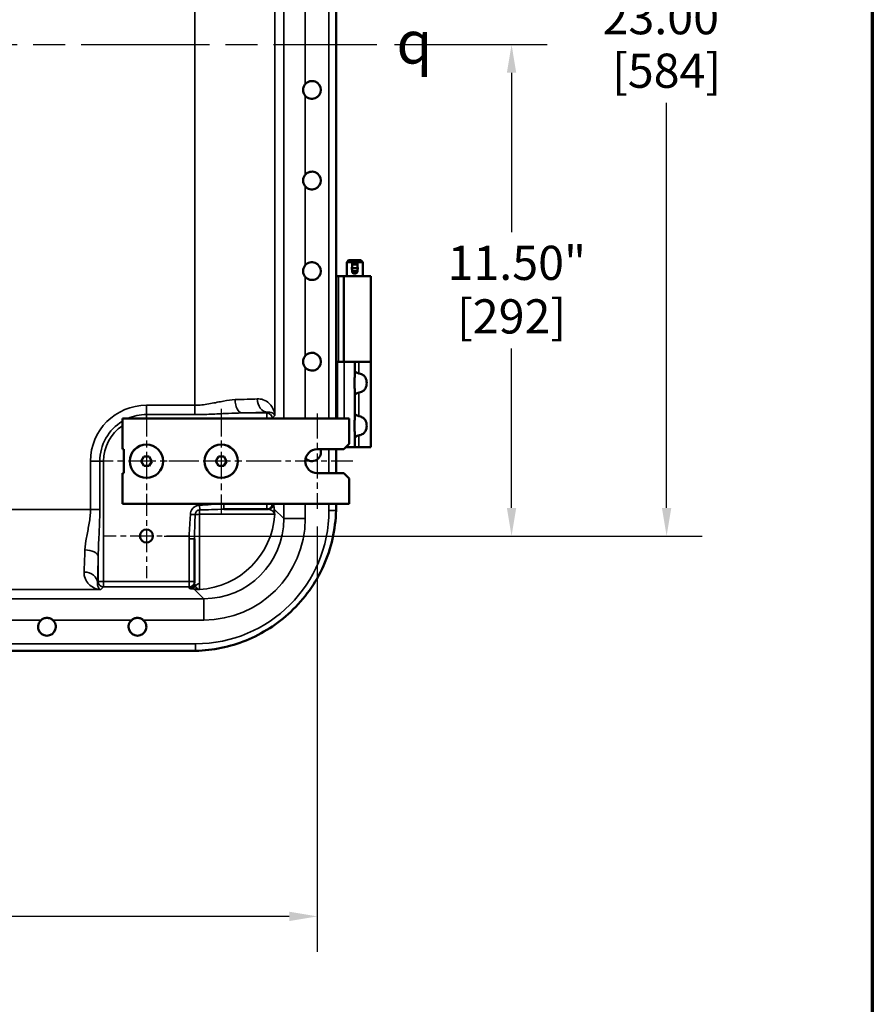
# Model space of a CAD drawing. Units: inches. Extents: x 1 to 146, y 1 to 112.
# Drawn here: x 124 to 144, y 32 to 55 of the extents above; entities that cross this region are included whole.
import ezdxf

# ---------------------------------------------------------------- set-up
doc = ezdxf.new("R2010")
doc.units = ezdxf.units.IN
doc.header["$LTSCALE"] = 6.666667
doc.header["$MEASUREMENT"] = 0
doc.linetypes.add('CHAIN', pattern=[0.7087, 0.4724, -0.0591, 0.1181, -0.0591])
for name, color, linetype, lineweight in [('Border (ANSI)', 7, 'Continuous', 70), ('Center Mark (ANSI)', 7, 'Continuous', 25), ('Centerline (ANSI)', 7, 'Continuous', 25), ('Dimension (ANSI)', 7, 'Continuous', 25), ('Symbol (ANSI)', 7, 'Continuous', 25), ('Visible (ANSI)', 7, 'Continuous', 50), ('Visible Narrow (ANSI)', 7, 'Continuous', 35)]:
    doc.layers.add(name, color=color, linetype=linetype, lineweight=lineweight)
doc.styles.add('Note Text (ANSI)', font='tahoma.ttf')
doc.dimstyles.new('Default (ANSI)', dxfattribs={"dimscale": 6.666667, "dimtxt": 0.12, "dimasz": 0.098425, "dimexe": 0.125, "dimexo": 0.0625, "dimgap": 0.031496, "dimtad": 0, "dimtih": 1, "dimtoh": 1, "dimrnd": 1e-08, "dimzin": 4, "dimdsep": 46, "dimtxsty": 'Note Text (ANSI)', "dimcen": 0.09, "dimdle": 0.393701, "dimclrd": 256, "dimclre": 256, "dimclrt": 256, "dimadec": 0, "dimazin": 1, "dimtfac": 1, "dimtofl": 0, "dimtmove": 0, "dimatfit": 3, "dimfxl": 1, "dimtolj": 1, "dimtzin": 4, "dimlwd": -1, "dimlwe": -1, "dimarcsym": 0})

# ---------------------------------------------------------------- blocks, each defined once
blk = doc.blocks.new('Borders Default Border')
at = {"layer": 'Border (ANSI)', "flags": 128}
blk.add_lwpolyline([(0.3937, 0.3937), (0.3937, 16.6063), (21.6063, 16.6063), (21.6063, 0.3937), (0.3937, 0.3937)], dxfattribs=at)
blk = doc.blocks.new('*D24')
at = {"layer": 'Defpoints', "color": 0, "transparency": 16777216}
for p in [(103.547, 43.169), (131.047, 43.169), (131.047, 33.631)]:
    blk.add_point(p, dxfattribs=at)
at = {"layer": 'Dimension (ANSI)', "transparency": 16777216}
for p, q in [((103.547, 42.753), (103.547, 32.798)), ((131.047, 42.753), (131.047, 32.798)), ((104.203, 33.631), (115.357, 33.631)), ((130.391, 33.631), (119.237, 33.631))]:
    blk.add_line(p, q, dxfattribs=at)
for points in [[(104.203, 33.741), (104.203, 33.522), (103.547, 33.631)], [(130.391, 33.741), (130.391, 33.522), (131.047, 33.631)]]:
    blk.add_solid(points, dxfattribs=at)
at = {"layer": 'Dimension (ANSI)', "transparency": 16777216, "char_height": 0.8, "attachment_point": 2, "style": 'Note Text (ANSI)'}
for s, insert in [('\\A1; 27.50"', (117.297, 34.675)), ('\\A1;[698]', (117.297, 33.421))]:
    blk.add_mtext(s, dxfattribs=dict(at, insert=insert))
blk = doc.blocks.new('*D25')
at = {"layer": 'Defpoints', "color": 0, "transparency": 16777216}
for p in [(128.034, 65.534), (139.226, 65.534), (128.034, 42.534)]:
    blk.add_point(p, dxfattribs=at)
at = {"layer": 'Dimension (ANSI)', "transparency": 16777216}
for p, q in [((128.45, 65.534), (140.059, 65.534)), ((139.226, 64.878), (139.226, 55.394)), ((139.226, 43.19), (139.226, 52.674)), ((128.45, 42.534), (140.059, 42.534))]:
    blk.add_line(p, q, dxfattribs=at)
for points in [[(139.116, 64.878), (139.335, 64.878), (139.226, 65.534)], [(139.116, 43.19), (139.335, 43.19), (139.226, 42.534)]]:
    blk.add_solid(points, dxfattribs=at)
at = {"layer": 'Dimension (ANSI)', "transparency": 16777216, "char_height": 0.8, "attachment_point": 2, "style": 'Note Text (ANSI)'}
for s, insert in [('\\A1; 23.00"', (139.226, 55.077)), ('\\A1;[584]', (139.226, 53.824))]:
    blk.add_mtext(s, dxfattribs=dict(at, insert=insert))
blk = doc.blocks.new('*D26')
at = {"layer": 'Defpoints', "color": 0, "transparency": 16777216}
for p in [(132.441, 54.034), (127.047, 42.534), (135.596, 42.534)]:
    blk.add_point(p, dxfattribs=at)
at = {"layer": 'Dimension (ANSI)', "transparency": 16777216}
for p, q in [((132.858, 54.034), (136.429, 54.034)), ((135.596, 53.378), (135.596, 49.644)), ((135.596, 43.19), (135.596, 46.924)), ((127.464, 42.534), (136.429, 42.534))]:
    blk.add_line(p, q, dxfattribs=at)
for points in [[(135.486, 53.378), (135.705, 53.378), (135.596, 54.034)], [(135.486, 43.19), (135.705, 43.19), (135.596, 42.534)]]:
    blk.add_solid(points, dxfattribs=at)
at = {"layer": 'Dimension (ANSI)', "transparency": 16777216, "char_height": 0.8, "attachment_point": 2, "style": 'Note Text (ANSI)'}
for s, insert in [('\\A1; \\fTahoma|b0|i0;\\H0.8000;11.50"', (135.596, 49.327)), ('\\A1;[292]', (135.596, 48.074))]:
    blk.add_mtext(s, dxfattribs=dict(at, insert=insert))

msp = doc.modelspace()

# ---------------------------------------------------------------- linework, layer by layer
at = {"layer": 'Center Mark (ANSI)', "linetype": 'CHAIN', "ltscale": 0.203861}
for p, q in [((127.047, 45.508), (127.047, 43.06)), ((128.797, 45.508), (128.797, 43.06)), ((128.271, 44.284), (125.823, 44.284)), ((130.021, 44.284), (127.573, 44.284))]:
    msp.add_line(p, q, dxfattribs=at)
at = {"layer": 'Center Mark (ANSI)', "linetype": 'CHAIN', "ltscale": 0.185654}
msp.add_line((131.047, 45.398), (131.047, 43.169), dxfattribs=at)
at = {"layer": 'Center Mark (ANSI)', "linetype": 'CHAIN', "ltscale": 0.162218}
msp.add_line((131.88, 44.284), (129.932, 44.284), dxfattribs=at)
at = {"layer": 'Center Mark (ANSI)', "linetype": 'CHAIN', "ltscale": 0.164363}
for p, q in [((127.047, 43.521), (127.047, 41.547)), ((128.034, 42.534), (126.06, 42.534))]:
    msp.add_line(p, q, dxfattribs=at)
at = {"layer": 'Centerline (ANSI)', "linetype": 'CHAIN', "ltscale": 0.952448}
msp.add_line((98.52, 54.034), (132.441, 54.034), dxfattribs=at)
at = {"layer": 'Visible (ANSI)'}
for p, q in [((131.487, 45.284), (131.487, 62.784)), ((131.781, 48.989), (131.737, 48.945)), ((132.112, 48.945), (131.737, 48.945)), ((131.737, 48.614), (131.737, 48.945)), ((131.781, 48.989), (132.068, 48.989)), ((131.862, 48.903), (131.862, 48.89)), ((131.862, 48.89), (131.862, 48.801)), ((131.862, 48.89), (131.987, 48.89)), ((131.906, 48.944), (131.943, 48.944)), ((131.987, 48.89), (131.987, 48.903)), ((131.987, 48.801), (131.987, 48.89)), ((132.068, 48.989), (132.112, 48.945)), ((132.112, 48.614), (132.112, 48.945)), ((131.862, 48.801), (131.862, 48.736)), ((131.862, 48.801), (131.987, 48.801)), ((131.862, 48.736), (131.987, 48.736)), ((131.862, 48.736), (131.862, 48.722)), ((131.906, 48.681), (131.943, 48.681)), ((131.987, 48.736), (131.987, 48.801)), ((131.987, 48.722), (131.987, 48.736)), ((131.543, 48.614), (131.487, 48.614)), ((131.543, 48.614), (131.668, 48.614)), ((132.299, 48.614), (131.668, 48.614)), ((131.668, 48.614), (131.668, 46.614)), ((132.299, 48.614), (132.299, 46.614)), ((131.487, 46.614), (131.518, 46.614)), ((131.674, 46.614), (131.518, 46.614)), ((131.674, 46.614), (131.924, 46.614)), ((131.924, 46.291), (131.924, 46.614)), ((132.018, 46.614), (131.924, 46.614)), ((132.018, 46.614), (132.299, 46.614)), ((132.299, 46.614), (132.018, 46.614)), ((132.299, 44.614), (132.299, 46.614)), ((131.924, 45.291), (131.924, 45.937)), ((126.484, 44.565), (126.484, 45.284)), ((126.484, 45.284), (131.797, 45.284)), ((131.797, 45.284), (131.797, 44.69)), ((131.924, 44.614), (131.924, 44.937)), ((126.484, 44.565), (126.516, 44.565)), ((126.516, 44.565), (126.516, 44.003)), ((131.047, 44.565), (131.672, 44.565)), ((131.487, 44.003), (131.487, 44.565)), ((131.797, 44.69), (131.672, 44.565)), ((131.721, 44.614), (131.924, 44.614)), ((132.018, 44.614), (131.924, 44.614)), ((132.018, 44.614), (132.299, 44.614)), ((126.985, 44.395), (126.921, 44.286)), ((126.982, 44.175), (126.921, 44.286)), ((127.113, 44.391), (126.985, 44.395)), ((127.108, 44.175), (127.173, 44.28)), ((127.173, 44.28), (127.113, 44.391)), ((128.735, 44.395), (128.671, 44.286)), ((128.732, 44.175), (128.671, 44.286)), ((128.863, 44.391), (128.735, 44.395)), ((128.858, 44.175), (128.923, 44.28)), ((128.923, 44.28), (128.863, 44.391)), ((127.108, 44.175), (126.982, 44.175)), ((128.858, 44.175), (128.732, 44.175)), ((126.516, 44.003), (126.484, 44.003)), ((126.484, 43.284), (126.484, 44.003)), ((131.672, 44.003), (131.047, 44.003)), ((131.672, 44.003), (131.797, 43.878)), ((131.797, 43.878), (131.797, 43.284)), ((131.797, 43.284), (126.484, 43.284)), ((128.86, 43.159), (129.865, 43.159)), ((129.865, 43.159), (129.895, 43.159)), ((131.487, 43.219), (131.487, 43.284)), ((128.172, 41.466), (128.172, 42.471)), ((128.172, 41.436), (128.172, 41.466)), ((106.482, 39.844), (128.112, 39.844))]:
    msp.add_line(p, q, dxfattribs=at)
for centre, radius in [((127.047, 44.284), 0.391), ((127.047, 44.284), 0.39), ((128.797, 44.284), 0.391), ((128.797, 44.284), 0.39), ((127.047, 42.534), 0.153)]:
    msp.add_circle(centre, radius, dxfattribs=at)
for centre, radius, start, end in [((130.922, 52.974), 0.208, 220.8013, 139.1987), ((130.922, 50.854), 0.208, 220.8013, 139.1987), ((130.922, 48.734), 0.208, 220.8013, 139.1987), ((130.922, 46.614), 0.208, 220.8013, 139.1987), ((131.047, 44.284), 0.281, 90, 270), ((130.922, 44.494), 0.209, 224.4394, 19.9821), ((124.717, 40.409), 0.208, 130.8013, 49.1987), ((126.837, 40.409), 0.208, 130.8013, 49.1987)]:
    msp.add_arc(centre, radius, start, end, dxfattribs=at)
for centre, major_axis, start_param, end_param in [((131.906, 48.903), (-0.0437, 0), 4.712389, 6.283185), ((131.943, 48.903), (0.0437, 0), 0, 1.570796), ((131.906, 48.722), (-0.0437, 0), 0, 1.570796), ((131.943, 48.722), (0.0437, 0), 4.712389, 6.283185)]:
    msp.add_ellipse(centre, major_axis=major_axis, ratio=0.933813, start_param=start_param, end_param=end_param, dxfattribs=at)
for points, knots in [([(130.764, 52.838), (130.75, 52.854), (130.738, 52.873), (130.719, 52.92), (130.713, 52.948), (130.713, 52.974), (130.713, 53), (130.719, 53.028), (130.738, 53.075), (130.75, 53.094), (130.764, 53.11)], [-0.360885, -0.360885, -0.360885, -0.360885, -0.2004522, -0.2004522, 0, 0, 0, 0.2004522, 0.2004522, 0.360885, 0.360885, 0.360885, 0.360885]), ([(130.764, 50.718), (130.75, 50.734), (130.738, 50.753), (130.719, 50.8), (130.713, 50.828), (130.713, 50.854), (130.713, 50.88), (130.719, 50.908), (130.738, 50.955), (130.75, 50.974), (130.764, 50.99)], [-0.360885, -0.360885, -0.360885, -0.360885, -0.2004522, -0.2004522, 0, 0, 0, 0.2004522, 0.2004522, 0.360885, 0.360885, 0.360885, 0.360885]), ([(130.764, 48.598), (130.75, 48.614), (130.738, 48.633), (130.719, 48.68), (130.713, 48.708), (130.713, 48.734), (130.713, 48.76), (130.719, 48.788), (130.738, 48.835), (130.75, 48.854), (130.764, 48.87)], [-0.360885, -0.360885, -0.360885, -0.360885, -0.2004522, -0.2004522, 0, 0, 0, 0.2004522, 0.2004522, 0.360885, 0.360885, 0.360885, 0.360885]), ([(131.854, 48.801), (131.854, 48.81), (131.856, 48.82), (131.86, 48.83), (131.861, 48.832), (131.862, 48.834)], [0, 0, 0, 0, 0.06801403, 0.06801403, 0.08181716, 0.08181716, 0.08181716, 0.08181716]), ([(131.862, 48.769), (131.861, 48.771), (131.86, 48.773), (131.856, 48.783), (131.854, 48.792), (131.854, 48.801)], [1.00599091, 1.00599091, 1.00599091, 1.00599091, 1.01979404, 1.01979404, 1.08780807, 1.08780807, 1.08780807, 1.08780807]), ([(131.987, 48.834), (131.988, 48.832), (131.989, 48.83), (131.993, 48.82), (131.995, 48.81), (131.995, 48.792), (131.993, 48.783), (131.989, 48.773), (131.988, 48.771), (131.987, 48.769)], [0.4620869, 0.4620869, 0.4620869, 0.4620869, 0.47589, 0.47589, 0.543904, 0.543904, 0.6119181, 0.6119181, 0.6257212, 0.6257212, 0.6257212, 0.6257212]), ([(130.764, 46.478), (130.75, 46.494), (130.738, 46.513), (130.719, 46.56), (130.713, 46.588), (130.713, 46.614), (130.713, 46.64), (130.719, 46.668), (130.738, 46.714), (130.75, 46.734), (130.764, 46.75)], [-0.360885, -0.360885, -0.360885, -0.360885, -0.2004522, -0.2004522, 0, 0, 0, 0.1996003, 0.1996003, 0.3608395, 0.3608395, 0.3608395, 0.3608395]), ([(131.924, 46.391), (131.924, 46.388), (131.928, 46.384), (131.941, 46.373), (131.951, 46.366), (131.973, 46.354), (131.986, 46.348), (132.007, 46.342), (132.012, 46.34), (132.018, 46.339)], [0.4809758, 0.4809758, 0.4809758, 0.4809758, 0.6085026, 0.6085026, 0.7360294, 0.7360294, 0.8587022, 0.8587022, 0.9025267, 0.9025267, 0.9025267, 0.9025267]), ([(132.018, 46.339), (132.022, 46.339), (132.026, 46.338), (132.064, 46.329), (132.096, 46.316), (132.131, 46.292), (132.141, 46.283), (132.159, 46.263), (132.167, 46.252), (132.183, 46.224), (132.191, 46.203), (132.202, 46.159), (132.204, 46.136), (132.204, 46.092), (132.202, 46.069), (132.191, 46.024), (132.183, 46.004), (132.167, 45.976), (132.159, 45.965), (132.141, 45.945), (132.131, 45.936), (132.096, 45.911), (132.064, 45.899), (132.026, 45.89), (132.022, 45.889), (132.018, 45.888)], [-1.898641, -1.898641, -1.898641, -1.898641, -1.868272, -1.868272, -1.605843, -1.605843, -1.501407, -1.501407, -1.39697, -1.39697, -1.231161, -1.231161, -1.065351, -1.065351, -0.899541, -0.899541, -0.733731, -0.733731, -0.629295, -0.629295, -0.524859, -0.524859, -0.262429, -0.262429, -0.232061, -0.232061, -0.232061, -0.232061]), ([(131.924, 45.937), (131.924, 45.956), (131.923, 45.977), (131.919, 46.035), (131.916, 46.076), (131.916, 46.152), (131.919, 46.192), (131.923, 46.251), (131.924, 46.272), (131.924, 46.291)], [4.078402, 4.078402, 4.078402, 4.078402, 4.2553441, 4.2553441, 4.5460442, 4.5460442, 4.8367443, 4.8367443, 5.0136864, 5.0136864, 5.0136864, 5.0136864]), ([(132.018, 45.888), (132.012, 45.887), (132.007, 45.886), (131.986, 45.88), (131.973, 45.874), (131.951, 45.862), (131.941, 45.855), (131.928, 45.844), (131.924, 45.839), (131.924, 45.837)], [1.0602233, 1.0602233, 1.0602233, 1.0602233, 1.1040478, 1.1040478, 1.2267207, 1.2267207, 1.3542474, 1.3542474, 1.4817742, 1.4817742, 1.4817742, 1.4817742]), ([(131.924, 44.937), (131.924, 44.956), (131.923, 44.977), (131.919, 45.035), (131.916, 45.076), (131.916, 45.152), (131.919, 45.192), (131.923, 45.251), (131.924, 45.272), (131.924, 45.291)], [4.078402, 4.078402, 4.078402, 4.078402, 4.2553441, 4.2553441, 4.5460442, 4.5460442, 4.8367443, 4.8367443, 5.0136864, 5.0136864, 5.0136864, 5.0136864]), ([(131.924, 45.391), (131.924, 45.388), (131.928, 45.384), (131.941, 45.373), (131.951, 45.366), (131.973, 45.354), (131.986, 45.348), (132.007, 45.342), (132.012, 45.34), (132.018, 45.339)], [0.4809758, 0.4809758, 0.4809758, 0.4809758, 0.6085026, 0.6085026, 0.7360294, 0.7360294, 0.8587022, 0.8587022, 0.9025267, 0.9025267, 0.9025267, 0.9025267]), ([(132.018, 45.339), (132.022, 45.339), (132.026, 45.338), (132.064, 45.329), (132.096, 45.316), (132.131, 45.292), (132.141, 45.283), (132.159, 45.263), (132.167, 45.252), (132.183, 45.224), (132.191, 45.203), (132.202, 45.159), (132.204, 45.136), (132.204, 45.092), (132.202, 45.069), (132.191, 45.024), (132.183, 45.004), (132.167, 44.976), (132.159, 44.965), (132.141, 44.945), (132.131, 44.936), (132.096, 44.911), (132.064, 44.899), (132.026, 44.89), (132.022, 44.889), (132.018, 44.888)], [-1.898641, -1.898641, -1.898641, -1.898641, -1.868272, -1.868272, -1.605843, -1.605843, -1.501407, -1.501407, -1.39697, -1.39697, -1.231161, -1.231161, -1.065351, -1.065351, -0.899541, -0.899541, -0.733731, -0.733731, -0.629295, -0.629295, -0.524859, -0.524859, -0.262429, -0.262429, -0.232061, -0.232061, -0.232061, -0.232061]), ([(132.018, 44.888), (132.012, 44.887), (132.007, 44.886), (131.986, 44.88), (131.973, 44.874), (131.951, 44.862), (131.941, 44.855), (131.928, 44.844), (131.924, 44.839), (131.924, 44.837)], [1.0602233, 1.0602233, 1.0602233, 1.0602233, 1.1040478, 1.1040478, 1.2267207, 1.2267207, 1.3542474, 1.3542474, 1.4817742, 1.4817742, 1.4817742, 1.4817742]), ([(128.198, 39.845), (128.603, 39.855), (129.003, 39.938), (129.765, 40.247), (130.12, 40.474), (130.749, 41.065), (131.01, 41.432), (131.375, 42.247), (131.474, 42.686), (131.486, 43.133)], [-13.068515, -13.068515, -13.068515, -13.068515, -9.981281, -9.981281, -6.800503, -6.800503, -3.403594, -3.403594, 0, 0, 0, 0]), ([(124.581, 40.567), (124.597, 40.581), (124.616, 40.593), (124.663, 40.612), (124.691, 40.617), (124.717, 40.617), (124.743, 40.617), (124.771, 40.612), (124.818, 40.593), (124.837, 40.581), (124.853, 40.567)], [-0.3608395, -0.3608395, -0.3608395, -0.3608395, -0.1996003, -0.1996003, 0, 0, 0, 0.2004522, 0.2004522, 0.360885, 0.360885, 0.360885, 0.360885]), ([(126.701, 40.567), (126.717, 40.581), (126.736, 40.593), (126.783, 40.612), (126.811, 40.617), (126.837, 40.617), (126.863, 40.617), (126.891, 40.612), (126.938, 40.593), (126.957, 40.581), (126.973, 40.567)], [-0.3608395, -0.3608395, -0.3608395, -0.3608395, -0.1996003, -0.1996003, 0, 0, 0, 0.2004522, 0.2004522, 0.360885, 0.360885, 0.360885, 0.360885])]:
    msp.add_open_spline(points, degree=3, knots=knots, dxfattribs=at)
for points in [[(131.486, 43.133), (131.487, 43.162), (131.487, 43.191), (131.487, 43.219)], [(128.112, 39.844), (128.14, 39.844), (128.169, 39.844), (128.198, 39.845)]]:
    msp.add_open_spline(points, degree=3, dxfattribs=at)
at = {"layer": 'Visible Narrow (ANSI)'}
for p, q in [((130.053, 45.352), (130.053, 62.716)), ((130.264, 62.784), (130.264, 45.284)), ((131.321, 62.784), (131.321, 45.284)), ((128.179, 62.473), (128.179, 45.594)), ((130.764, 53.11), (130.764, 54.958)), ((130.764, 50.99), (130.764, 52.838)), ((130.764, 48.87), (130.764, 50.718)), ((130.764, 46.75), (130.764, 48.598)), ((131.543, 48.614), (131.543, 46.614)), ((131.518, 45.284), (131.518, 46.614)), ((131.674, 45.284), (131.674, 46.614)), ((132.018, 46.339), (132.018, 46.614)), ((130.764, 45.284), (130.764, 46.478)), ((132.018, 45.339), (132.018, 45.888)), ((128.179, 45.594), (127.047, 45.594)), ((127.047, 45.594), (127.047, 45.376)), ((128.179, 45.594), (128.179, 45.376)), ((129.865, 45.413), (129.28, 45.413)), ((129.883, 45.431), (129.865, 45.413)), ((129.865, 45.288), (129.865, 45.413)), ((127.047, 45.288), (127.047, 45.376)), ((127.047, 45.376), (128.179, 45.376)), ((127.047, 45.288), (129.865, 45.288)), ((129.99, 45.288), (129.865, 45.288)), ((129.865, 45.288), (129.865, 45.284)), ((129.99, 45.288), (130.053, 45.352)), ((129.99, 45.284), (129.99, 45.288)), ((132.018, 44.614), (132.018, 44.888)), ((131.321, 44.565), (131.321, 44.003)), ((125.736, 44.284), (125.736, 43.152)), ((125.736, 44.284), (125.955, 44.284)), ((126.043, 44.284), (125.955, 44.284)), ((125.955, 43.152), (125.955, 44.284)), ((126.043, 41.466), (126.043, 44.284)), ((125.736, 43.152), (108.857, 43.152)), ((125.955, 43.152), (125.736, 43.152)), ((128.293, 43.145), (128.29, 43.255)), ((128.86, 43.159), (128.86, 43.284)), ((129.865, 43.159), (129.865, 43.284)), ((130.264, 42.94), (130.041, 43.163)), ((130.264, 43.284), (130.264, 42.94)), ((130.764, 42.94), (130.764, 43.284)), ((131.321, 43.284), (131.321, 43.133)), ((131.486, 43.133), (131.321, 43.133)), ((128.076, 43.041), (128.186, 43.037)), ((128.288, 43.041), (128.288, 41.415)), ((130.05, 43.043), (128.29, 43.043)), ((130.764, 42.94), (130.264, 42.94)), ((128.047, 42.471), (128.172, 42.471)), ((128.047, 42.471), (128.047, 41.466)), ((125.918, 42.051), (125.918, 41.466)), ((108.615, 41.278), (125.979, 41.278)), ((125.918, 41.466), (125.9, 41.448)), ((125.918, 41.466), (126.043, 41.466)), ((125.979, 41.278), (126.043, 41.341)), ((126.043, 41.466), (126.043, 41.341)), ((128.047, 41.466), (126.043, 41.466)), ((126.043, 41.341), (128.047, 41.341)), ((128.047, 41.466), (128.172, 41.466)), ((128.047, 41.341), (128.047, 41.466)), ((128.047, 41.341), (128.047, 41.311)), ((128.167, 41.289), (128.39, 41.066)), ((128.288, 41.415), (128.288, 41.281)), ((128.39, 41.066), (106.203, 41.066)), ((128.39, 41.066), (128.39, 40.567)), ((122.733, 40.567), (124.581, 40.567)), ((124.853, 40.567), (126.701, 40.567)), ((126.973, 40.567), (128.39, 40.567)), ((128.198, 40.01), (106.396, 40.01)), ((128.198, 39.845), (128.198, 40.01))]:
    msp.add_line(p, q, dxfattribs=at)
for radius, start, end in [(1.31, 90, 180), (1.092, 121.012, 180), (1.092, 90, 113.66), (1.004, 90, 95.2971), (1.004, 124.0626, 180)]:
    msp.add_arc((127.047, 44.284), radius, start, end, dxfattribs=at)
for centre, major_axis, ratio, start_param, end_param in [((128.179, 45.791), (-1.875, 0), 0.040741, 2.098188, 2.463591), ((129.28, 45.725), (0.006, -0.312), 0.503203, 4.702155, 6.242789), ((129.883, 45.744), (0.014, -0.312), 0.77854, 4.678644, 6.227548), ((128.179, 45.479), (2.188, 0), 0.034921, 5.239781, 5.605184), ((129.865, 45.288), (-0.0884, 0.0884), 0.998783, 3.9276, 5.497178), ((128.194, 43.137), (2.212, -2.212), 0.998783, 5.498396, 7.067974), ((128.297, 43.036), (0, 0.123), 0.059014, 0.488437, 1.51285), ((129.865, 43.284), (0, -0.125), 0.999391, 0, 1.570796), ((129.895, 43.284), (0, -0.125), 0.999391, 0, 1.570796), ((129.916, 43.163), (0.124, 0.014), 0.953365, 5.598512, 6.167295), ((128.295, 43.034), (0.123, 0), 0.059014, 1.628742, 2.653156), ((128.179, 43.152), (1.326, 1.326), 0.998783, 3.985581, 5.439197), ((128.388, 42.943), (1.681, -1.681), 0.998783, 5.498396, 7.067974), ((128.388, 42.943), (1.328, -1.328), 0.998135, 5.498396, 7.067974), ((125.539, 43.152), (0, -1.875), 0.040741, 0.678002, 1.043405), ((125.605, 42.051), (0.312, -0.006), 0.503203, 0.040396, 1.58103), ((125.852, 43.152), (0, 2.188), 0.034921, 3.819594, 4.184997), ((125.587, 41.448), (0.312, -0.014), 0.77854, 0.055637, 1.604541), ((126.043, 41.466), (0.0884, -0.0884), 0.998783, 3.9276, 5.497178), ((128.047, 41.466), (0.125, 0), 0.999391, 4.712389, 6.283185), ((128.047, 41.436), (0.125, 0), 0.999391, 4.712389, 6.283185), ((128.086, 41.425), (-0.02, -0.123), 0.976742, 0.163491, 1.206364), ((128.167, 41.414), (-0.014, -0.124), 0.953365, 0.11589, 0.684673), ((128.295, 41.302), (0.123, 0), 0.927499, 1.628742, 2.576012)]:
    msp.add_ellipse(centre, major_axis=major_axis, ratio=ratio, start_param=start_param, end_param=end_param, dxfattribs=at)
for points, knots in [([(129.123, 45.725), (129.036, 45.723), (128.946, 45.71), (128.753, 45.674), (128.65, 45.651), (128.438, 45.613), (128.329, 45.598), (128.207, 45.595), (128.193, 45.594), (128.179, 45.594)], [0, 0, 0, 0, 0.889702, 0.889702, 1.860605, 1.860605, 2.831503, 2.831503, 2.953022, 2.953022, 2.953022, 2.953022]), ([(130.053, 45.352), (130.048, 45.419), (130.028, 45.486), (129.971, 45.58), (129.946, 45.612), (129.879, 45.675), (129.833, 45.704), (129.738, 45.738), (129.691, 45.746), (129.639, 45.744)], [-0.003441, -0.003441, -0.003441, -0.003441, 1.33542, 1.33542, 2.078753, 2.078753, 2.996356, 2.996356, 3.721383, 3.721383, 3.721383, 3.721383]), ([(128.179, 45.376), (128.195, 45.376), (128.211, 45.376), (128.354, 45.377), (128.481, 45.381), (128.728, 45.392), (128.849, 45.399), (129.074, 45.409), (129.179, 45.413), (129.28, 45.413)], [-2.953022, -2.953022, -2.953022, -2.953022, -2.831503, -2.831503, -1.860605, -1.860605, -0.889702, -0.889702, 0, 0, 0, 0]), ([(129.883, 45.431), (129.902, 45.434), (129.92, 45.433), (129.956, 45.428), (129.974, 45.423), (130.001, 45.41), (130.012, 45.403), (130.037, 45.382), (130.047, 45.367), (130.053, 45.352)], [-3.721383, -3.721383, -3.721383, -3.721383, -2.996356, -2.996356, -2.078753, -2.078753, -1.33542, -1.33542, 0.003441, 0.003441, 0.003441, 0.003441]), ([(125.736, 43.152), (125.736, 43.138), (125.736, 43.124), (125.733, 43.005), (125.719, 42.9), (125.682, 42.694), (125.66, 42.594), (125.623, 42.397), (125.608, 42.3), (125.605, 42.208)], [4.538791, 4.538791, 4.538791, 4.538791, 4.660285, 4.660285, 5.601536, 5.601536, 6.542792, 6.542792, 7.491813, 7.491813, 7.491813, 7.491813]), ([(125.918, 42.051), (125.918, 42.158), (125.923, 42.271), (125.933, 42.5), (125.94, 42.618), (125.95, 42.858), (125.954, 42.98), (125.955, 43.12), (125.955, 43.136), (125.955, 43.152)], [-7.491813, -7.491813, -7.491813, -7.491813, -6.542792, -6.542792, -5.601536, -5.601536, -4.660285, -4.660285, -4.538791, -4.538791, -4.538791, -4.538791]), ([(128.29, 43.255), (128.276, 43.254), (128.262, 43.253), (128.225, 43.244), (128.204, 43.236), (128.159, 43.209), (128.136, 43.189), (128.092, 43.129), (128.077, 43.085), (128.076, 43.041)], [0, 0, 0, 0, 0.1088476, 0.1088476, 0.2830039, 0.2830039, 0.5094069, 0.5094069, 0.8471873, 0.8471873, 0.8471873, 0.8471873]), ([(128.186, 43.037), (128.187, 43.059), (128.195, 43.081), (128.216, 43.111), (128.228, 43.122), (128.25, 43.135), (128.261, 43.139), (128.279, 43.143), (128.286, 43.144), (128.293, 43.145)], [-0.8471873, -0.8471873, -0.8471873, -0.8471873, -0.5094069, -0.5094069, -0.2830039, -0.2830039, -0.1088476, -0.1088476, 0, 0, 0, 0]), ([(128.86, 43.284), (128.76, 43.284), (128.66, 43.277), (128.471, 43.264), (128.38, 43.258), (128.29, 43.255)], [-3.039387, -3.039387, -3.039387, -3.039387, -2.27954, -2.27954, -1.590362, -1.590362, -1.590362, -1.590362]), ([(128.293, 43.145), (128.387, 43.146), (128.479, 43.149), (128.669, 43.156), (128.766, 43.159), (128.86, 43.159)], [1.590362, 1.590362, 1.590362, 1.590362, 2.27954, 2.27954, 3.039387, 3.039387, 3.039387, 3.039387]), ([(129.895, 43.159), (129.896, 43.159), (129.897, 43.159), (129.923, 43.158), (129.947, 43.151), (129.989, 43.129), (130.007, 43.115), (130.021, 43.099)], [-1.614922, -1.614922, -1.614922, -1.614922, -1.581596, -1.581596, -0.790798, -0.790798, 0, 0, 0, 0]), ([(130.041, 43.163), (130.038, 43.194), (130.034, 43.223), (130.027, 43.267), (130.024, 43.283), (130.02, 43.284), (130.02, 43.284), (130.02, 43.284)], [0, 0, 0, 0, 0.790798, 0.790798, 1.581596, 1.581596, 1.614922, 1.614922, 1.614922, 1.614922]), ([(128.076, 43.041), (128.075, 43.019), (128.074, 42.998), (128.065, 42.808), (128.047, 42.64), (128.047, 42.471)], [-1.449025, -1.449025, -1.449025, -1.449025, -1.285894, -1.285894, 0, 0, 0, 0]), ([(128.172, 42.471), (128.172, 42.63), (128.181, 42.799), (128.186, 42.993), (128.186, 43.015), (128.186, 43.037)], [0, 0, 0, 0, 1.285894, 1.285894, 1.449025, 1.449025, 1.449025, 1.449025]), ([(128.288, 43.041), (128.288, 43.041), (128.288, 43.041), (128.288, 43.041), (128.288, 43.042), (128.288, 43.042), (128.288, 43.042), (128.289, 43.043), (128.289, 43.043), (128.289, 43.043), (128.289, 43.043), (128.289, 43.043), (128.29, 43.043)], [-0.035964609, -0.035964609, -0.035964609, -0.035964609, -0.03579838, -0.03579838, -0.033688885, -0.033688885, -0.031254321, -0.031254321, -0.02973272, -0.02973272, -0.02973272, -0.027980682, -0.027980682, -0.027980682, -0.027980682]), ([(125.587, 41.691), (125.585, 41.654), (125.589, 41.618), (125.61, 41.533), (125.634, 41.487), (125.68, 41.425), (125.699, 41.405), (125.758, 41.352), (125.802, 41.326), (125.89, 41.291), (125.935, 41.281), (125.979, 41.278)], [0, 0, 0, 0, 0.53251, 0.53251, 1.384526, 1.384526, 1.885248, 1.885248, 2.839635, 2.839635, 3.724824, 3.724824, 3.724824, 3.724824]), ([(125.979, 41.278), (125.969, 41.281), (125.959, 41.287), (125.939, 41.305), (125.93, 41.316), (125.917, 41.338), (125.913, 41.346), (125.904, 41.371), (125.9, 41.388), (125.897, 41.421), (125.898, 41.434), (125.9, 41.448)], [-3.724824, -3.724824, -3.724824, -3.724824, -2.839635, -2.839635, -1.885248, -1.885248, -1.384526, -1.384526, -0.53251, -0.53251, 0, 0, 0, 0]), ([(128.047, 41.311), (128.047, 41.309), (128.053, 41.306), (128.07, 41.303), (128.077, 41.301), (128.086, 41.3)], [0, 0, 0, 0, 0.5282548, 0.5282548, 0.8250322, 0.8250322, 0.8250322, 0.8250322]), ([(128.086, 41.3), (128.105, 41.297), (128.131, 41.294), (128.162, 41.29), (128.165, 41.29), (128.167, 41.289)], [0, 0, 0, 0, 0.7162957, 0.7162957, 0.7898097, 0.7898097, 0.7898097, 0.7898097]), ([(128.167, 41.289), (128.17, 41.289), (128.172, 41.289), (128.21, 41.285), (128.248, 41.283), (128.288, 41.281)], [0.7874379, 0.7874379, 0.7874379, 0.7874379, 0.8386899, 0.8386899, 1.6773798, 1.6773798, 1.6773798, 1.6773798]), ([(128.191, 41.363), (128.187, 41.371), (128.183, 41.379), (128.175, 41.403), (128.172, 41.419), (128.172, 41.436)], [-0.8250322, -0.8250322, -0.8250322, -0.8250322, -0.5282548, -0.5282548, 0, 0, 0, 0]), ([(128.232, 41.31), (128.23, 41.311), (128.229, 41.312), (128.214, 41.327), (128.201, 41.344), (128.191, 41.363)], [-0.7898097, -0.7898097, -0.7898097, -0.7898097, -0.7162957, -0.7162957, 0, 0, 0, 0]), ([(128.288, 41.281), (128.269, 41.284), (128.251, 41.293), (128.234, 41.308), (128.233, 41.309), (128.232, 41.31)], [-1.6773798, -1.6773798, -1.6773798, -1.6773798, -0.8386899, -0.8386899, -0.7874379, -0.7874379, -0.7874379, -0.7874379])]:
    msp.add_open_spline(points, degree=3, knots=knots, dxfattribs=at)
for points in [[(130.021, 43.099), (130.037, 43.082), (130.047, 43.062), (130.05, 43.043)], [(130.05, 43.043), (130.048, 43.085), (130.045, 43.126), (130.041, 43.163)]]:
    msp.add_open_spline(points, degree=3, dxfattribs=at)

# ---------------------------------------------------------------- block references
at = {"xscale": 6.666666666666667, "yscale": 6.666666666666667, "zscale": 6.666666666666667}
msp.add_blockref('Borders Default Border', (0, 0), dxfattribs=at)

# ---------------------------------------------------------------- texts
at = {"layer": 'Symbol (ANSI)', "insert": (133.322, 54.591), "char_height": 1, "attachment_point": 2, "style": 'Note Text (ANSI)'}
msp.add_mtext('{\\fAIGDT|b0|i0;\\H1.0000;q}', dxfattribs=at)

# ---------------------------------------------------------------- dimensions: what is measured, and where the dimension line sits
at = {"layer": 'Dimension (ANSI)'}
for base, p1, p2, angle, text, override, picture, middle in [((139.226, 65.534), (128.034, 42.534), (128.034, 65.534), 90, ' <>"\\X[584]', {"dimgap": 0.031496, "dimdec": 2, "dimpost": '\\X', "dimtol": 0, "dimlim": 0, "dimtp": 0, "dimtm": 0, "dimtdec": 2, "dimatfit": 1, "dimtvp": -0.25}, '*D25', (139.226, 54.034)), ((135.596, 42.534), (132.441, 54.034), (127.047, 42.534), 270, ' \\fTahoma|b0|i0;\\H0.8000;<>"\\X[292]', {"dimgap": 0.031496, "dimdec": 2, "dimpost": '\\X', "dimtol": 0, "dimlim": 0, "dimtp": 0, "dimtm": 0, "dimtdec": 2, "dimatfit": 1, "dimtvp": -0.25}, '*D26', (135.596, 48.284)), ((131.047, 33.631), (103.547, 43.169), (131.047, 43.169), 180, ' <>"\\X[698]', {"dimgap": 0.031496, "dimtih": 0, "dimtoh": 0, "dimdec": 2, "dimpost": '\\X', "dimtol": 0, "dimlim": 0, "dimtp": 0, "dimtm": 0, "dimtdec": 2, "dimatfit": 1, "dimtvp": -0.25}, '*D24', (117.297, 33.631))]:
    dim = msp.add_linear_dim(base=base, p1=p1, p2=p2, angle=angle, text=text, dimstyle='Default (ANSI)', override=override, dxfattribs=at)
    dim.commit()
    dim.dimension.update_dxf_attribs({"geometry": picture, "text_midpoint": middle, "dimtype": 160})

doc.saveas('drawing.dxf')
